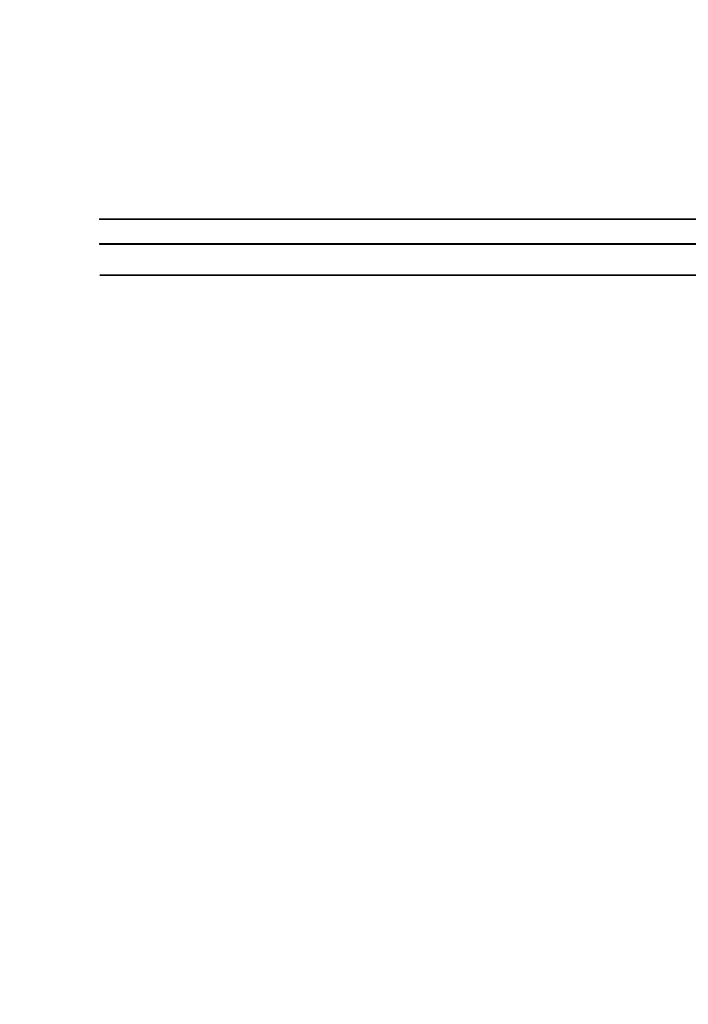
# Model space of a CAD drawing. Units: millimetres. Extents: x 0 to 23189, y 0 to 18412.
# Drawn here: x 7880 to 8055, y 5400 to 5659 of the extents above; entities that cross this region are included whole.
import ezdxf

# ---------------------------------------------------------------- set-up
doc = ezdxf.new("R2010")
doc.units = ezdxf.units.MM
doc.layers.add('MD_Visible', color=7, linetype='Continuous', lineweight=50)
doc.layers.add('MD_Visible Narrow', color=7, linetype='Continuous', lineweight=35)
doc.styles.get("Standard").update_dxf_attribs({"font": 'arial.ttf'})
doc.dimstyles.new('DİLARA 5', dxfattribs={"dimtxt": 250, "dimasz": 100, "dimexe": 0, "dimexo": 100, "dimgap": 50, "dimtad": 2, "dimdec": 0, "dimlfac": 0.1, "dimrnd": 5, "dimtxsty": 'Standard', "dimcen": 0, "dimse1": 1, "dimse2": 1, "dimclrd": 256, "dimadec": 0, "dimazin": 0, "dimtfac": 1, "dimtdec": 0, "dimtix": 1, "dimtmove": 0, "dimatfit": 3, "dimfxl": 1, "dimarcsym": 0})

# ---------------------------------------------------------------- blocks, each defined once
blk = doc.blocks.new('CustomObjectsInViewport14_0')
at = {"layer": 'MD_Visible Narrow'}
for p, q in [((8350.52, 5606.91), (7900.42, 5606.91)), ((7900.42, 5600.43), (8350.52, 5600.43)), ((8350.94, 5600.33), (7900.55, 5600.33)), ((7900.55, 5592.2), (8350.94, 5592.2))]:
    blk.add_line(p, q, dxfattribs=at)
blk = doc.blocks.new('*D9')
at = {"lineweight": -2, "transparency": 16777216}
blk.add_line((951.18, 9781.19), (951.18, 2556.16), dxfattribs=at)
at = {"transparency": 16777216}
for points in [[(934.51, 9781.19), (967.85, 9781.19), (951.18, 9881.19)], [(934.51, 2556.16), (967.85, 2556.16), (951.18, 2456.16)]]:
    blk.add_solid(points, dxfattribs=at)
at = {"layer": 'Defpoints', "color": 0, "transparency": 16777216}
for p in [(8077.32, 9881.19), (951.18, 2456.16), (8077.32, 2456.16)]:
    blk.add_point(p, dxfattribs=at)
at = {"color": 0, "transparency": 16777216, "insert": (774.05, 6168.68), "char_height": 250, "attachment_point": 5, "rotation": 90}
blk.add_mtext('745', dxfattribs=at)

msp = doc.modelspace()

# ---------------------------------------------------------------- block references
at = {"layer": 'MD_Visible'}
msp.add_blockref('CustomObjectsInViewport14_0', (0, 0), dxfattribs=at)

# ---------------------------------------------------------------- dimensions: what is measured, and where the dimension line sits
dim = msp.add_linear_dim(base=(951.18, 2456.16), p1=(8077.32, 9881.19), p2=(8077.32, 2456.16), angle=90, dimstyle='DİLARA 5')
dim.commit()
dim.dimension.update_dxf_attribs({"geometry": '*D9', "text_midpoint": (774.05, 6168.68)})

doc.saveas('drawing.dxf')
